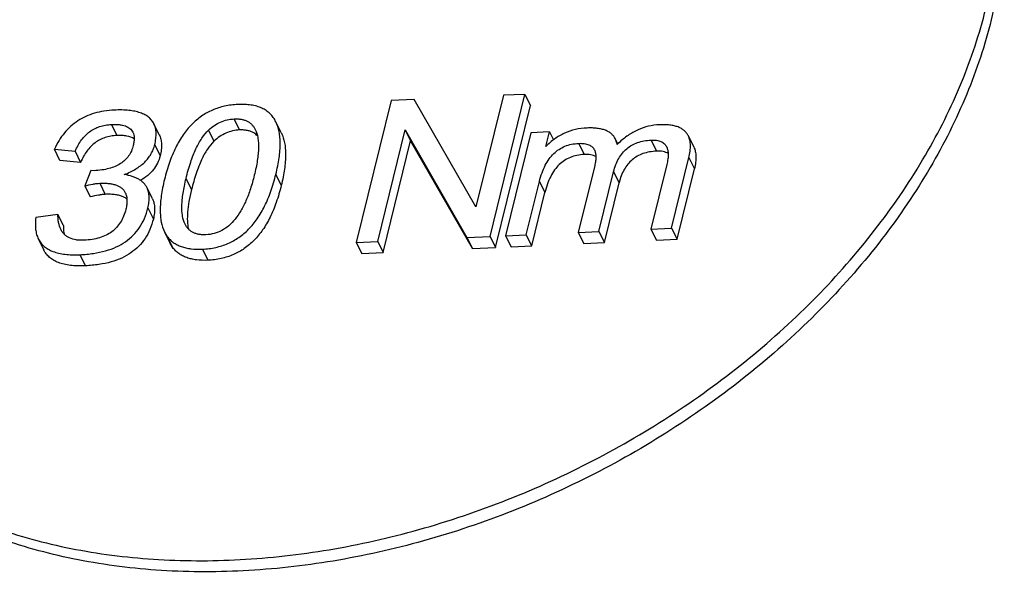
# Model space of a CAD drawing. Units: millimetres. Extents: x 0 to 420, y 0 to 297.
# Drawn here: x 351 to 353, y 141 to 142 of the extents above; entities that cross this region are included whole.
import ezdxf

# ---------------------------------------------------------------- set-up
doc = ezdxf.new("R2010")
doc.units = ezdxf.units.MM
doc.header["$LTSCALE"] = 23.1
doc.layers.get('0').update_dxf_attribs({"linetype": 'CONTINUOUS'})

msp = doc.modelspace()

# ---------------------------------------------------------------- linework, layer by layer
at = {"color": 7, "linetype": 'CONTINUOUS'}
for p, q in [((352.2957, 141.4205), (352.3739, 141.7392)), ((352.3739, 141.7392), (352.3256, 141.7371)), ((352.3739, 141.7392), (352.3861, 141.7144)), ((352.0738, 141.7256), (351.9956, 141.4069)), ((352.1256, 141.728), (352.0738, 141.7256)), ((352.2641, 141.4866), (352.1256, 141.728)), ((352.3256, 141.7371), (352.2641, 141.4866)), ((352.3079, 141.3957), (352.3861, 141.7144)), ((351.554, 141.6484), (351.5418, 141.6733)), ((351.8276, 141.6527), (351.8154, 141.6775)), ((352.044, 141.4091), (352.1054, 141.6596)), ((352.1054, 141.6596), (352.2439, 141.4182)), ((352.1054, 141.6596), (352.1176, 141.6347)), ((352.3873, 141.6531), (352.3306, 141.4221)), ((352.4288, 141.655), (352.3873, 141.6531)), ((352.4208, 141.6223), (352.4288, 141.655)), ((352.4288, 141.655), (352.4377, 141.6369)), ((352.0562, 141.3843), (352.1176, 141.6347)), ((352.2561, 141.3933), (352.1176, 141.6347)), ((352.5822, 141.628), (352.5768, 141.6389)), ((352.7526, 141.6212), (352.7404, 141.646)), ((351.3186, 141.616), (351.3653, 141.6116)), ((351.3308, 141.5911), (351.3186, 141.616)), ((351.3653, 141.6116), (351.3775, 141.5867)), ((351.3775, 141.5867), (351.3308, 141.5911)), ((352.7028, 141.439), (352.7417, 141.5973)), ((351.4002, 141.5681), (351.3867, 141.5339)), ((351.4075, 141.568), (351.4002, 141.5681)), ((352.5303, 141.5794), (352.4935, 141.4295)), ((352.5399, 141.4316), (352.5728, 141.5656)), ((352.6921, 141.5822), (352.6564, 141.4369)), ((352.715, 141.4141), (352.7539, 141.5725)), ((352.377, 141.4242), (352.4064, 141.5439)), ((352.5521, 141.4067), (352.585, 141.5407)), ((351.3867, 141.5339), (351.3989, 141.5091)), ((351.5387, 141.5046), (351.5265, 141.5295)), ((352.3892, 141.3994), (352.4186, 141.519)), ((351.3266, 141.4698), (351.277, 141.4627)), ((351.3388, 141.445), (351.3266, 141.4698)), ((351.5655, 141.4308), (351.5716, 141.4206)), ((351.5655, 141.4308), (351.5777, 141.4059)), ((352.4935, 141.4295), (352.5399, 141.4316)), ((352.4935, 141.4295), (352.5057, 141.4046)), ((352.5399, 141.4316), (352.5521, 141.4067)), ((352.6564, 141.4369), (352.7028, 141.439)), ((352.6564, 141.4369), (352.6686, 141.412)), ((352.7028, 141.439), (352.715, 141.4141)), ((351.2826, 141.4151), (351.2948, 141.3903)), ((351.9956, 141.4069), (352.044, 141.4091)), ((351.9956, 141.4069), (352.0078, 141.3821)), ((352.044, 141.4091), (352.0562, 141.3843)), ((352.2439, 141.4182), (352.2957, 141.4205)), ((352.2439, 141.4182), (352.2561, 141.3933)), ((352.2957, 141.4205), (352.3079, 141.3957)), ((352.3306, 141.4221), (352.377, 141.4242)), ((352.3306, 141.4221), (352.3428, 141.3973)), ((352.3892, 141.3994), (352.377, 141.4242)), ((352.6686, 141.412), (352.715, 141.4141)), ((351.5838, 141.3957), (351.5777, 141.4059)), ((352.2561, 141.3933), (352.3079, 141.3957)), ((352.3428, 141.3973), (352.3892, 141.3994)), ((352.5057, 141.4046), (352.5521, 141.4067)), ((352.0078, 141.3821), (352.0562, 141.3843))]:
    msp.add_line(p, q, dxfattribs=at)
at = {"color": 9, "linetype": 'CONTINUOUS'}
for p, q in [((351.4467, 141.6717), (351.4589, 141.6469)), ((351.7341, 141.6593), (351.7219, 141.6842)), ((351.6643, 141.6591), (351.6765, 141.6342)), ((352.4946, 141.6293), (352.5068, 141.6044)), ((352.657, 141.6366), (352.6692, 141.6118)), ((351.5436, 141.6261), (351.5559, 141.6013)), ((352.7417, 141.5973), (352.7539, 141.5725)), ((352.5728, 141.5656), (352.585, 141.5407)), ((351.4204, 141.5398), (351.4326, 141.5149)), ((351.6262, 141.5259), (351.614, 141.5508)), ((351.8153, 141.5598), (351.8275, 141.5349)), ((352.4064, 141.5439), (352.4186, 141.519)), ((351.5284, 141.4845), (351.5406, 141.4596)), ((351.5716, 141.4206), (351.5838, 141.3957)), ((351.6507, 141.392), (351.6629, 141.3671)), ((351.376, 141.3796), (351.3882, 141.3547))]:
    msp.add_line(p, q, dxfattribs=at)
at = {"color": 7, "linetype": 'CONTINUOUS'}
for centre, radius, start, end in [((351.746, 141.6197), 0.0385, 43.4069, 58.6173), ((352.7203, 141.4849), 0.199, 133.1816, 134.5571)]:
    msp.add_arc(centre, radius, start, end, dxfattribs=at)
for points, knots in [([(353.367, 142.5041), (353.3778, 142.4821), (353.3974, 142.437), (353.4203, 142.3666), (353.4368, 142.2938), (353.4467, 142.2189), (353.45, 142.1423), (353.4456, 142.0374), (353.4323, 141.9586), (353.4196, 141.9067)], [0, 0, 0, 0, 0.120152, 0.240811, 0.362471, 0.485586, 0.610574, 0.737823, 1, 1, 1, 1]), ([(350.8991, 140.9202), (350.9204, 140.9037), (350.9651, 140.8723), (351.0366, 140.8307), (351.113, 140.7942), (351.2219, 140.7523), (351.3685, 140.7141), (351.5547, 140.6918), (351.7496, 140.6927), (351.9495, 140.7167), (352.1505, 140.7634), (352.3487, 140.8319), (352.5401, 140.9207), (352.7211, 141.0281), (352.8881, 141.1521), (353.0378, 141.2903), (353.1673, 141.4399), (353.274, 141.5981), (353.3559, 141.7618), (353.3935, 141.8751), (353.4074, 141.9316)], [0, 0, 0, 0, 0.026165, 0.052879, 0.080193, 0.108147, 0.166014, 0.226537, 0.289537, 0.354666, 0.421449, 0.489321, 0.557656, 0.625806, 0.693132, 0.759039, 0.823006, 0.88463, 0.943652, 1, 1, 1, 1]), ([(353.4196, 141.9067), (353.4056, 141.8498), (353.3676, 141.7355), (353.2848, 141.5706), (353.1767, 141.4113), (353.0456, 141.2608), (352.894, 141.122), (352.725, 140.9977), (352.542, 140.8903), (352.3486, 140.802), (352.1485, 140.7345), (351.9459, 140.6891), (351.7447, 140.6668), (351.5488, 140.668), (351.3622, 140.6928), (351.2158, 140.7333), (351.1073, 140.7772), (351.0314, 140.8152), (350.9606, 140.8584), (350.9164, 140.8908), (350.8954, 140.9078)], [0, 0, 0, 0, 0.056435, 0.115568, 0.177325, 0.241439, 0.307494, 0.374961, 0.443229, 0.511647, 0.579557, 0.646326, 0.711383, 0.774254, 0.834602, 0.892261, 0.920106, 0.947314, 0.973926, 1, 1, 1, 1]), ([(351.7303, 141.7165), (351.7203, 141.716), (351.7007, 141.7136), (351.673, 141.7048), (351.6479, 141.6909), (351.6257, 141.6719), (351.6063, 141.648), (351.5897, 141.6192), (351.5758, 141.5857), (351.5687, 141.5614), (351.5656, 141.5485)], [0, 0, 0, 0, 0.118375, 0.230735, 0.341164, 0.453956, 0.573148, 0.702179, 0.843774, 1, 1, 1, 1]), ([(351.8154, 141.6775), (351.8137, 141.6809), (351.8099, 141.6874), (351.8026, 141.6959), (351.7939, 141.703), (351.7838, 141.7086), (351.7723, 141.7128), (351.7595, 141.7155), (351.7453, 141.7168), (351.7355, 141.7167), (351.7303, 141.7165)], [0, 0, 0, 0, 0.114357, 0.225341, 0.336401, 0.450981, 0.572224, 0.702794, 0.844831, 1, 1, 1, 1]), ([(351.453, 141.7039), (351.4453, 141.7036), (351.4302, 141.7021), (351.4087, 141.6974), (351.389, 141.6901), (351.3711, 141.6802), (351.355, 141.6679), (351.3408, 141.653), (351.3284, 141.6356), (351.3217, 141.6227), (351.3186, 141.616)], [0, 0, 0, 0, 0.136823, 0.265448, 0.388002, 0.50694, 0.62494, 0.744746, 0.86898, 1, 1, 1, 1]), ([(351.5418, 141.6733), (351.5404, 141.6761), (351.537, 141.6815), (351.5301, 141.6883), (351.5214, 141.6939), (351.511, 141.6983), (351.4989, 141.7015), (351.4851, 141.7035), (351.4696, 141.7044), (351.4587, 141.7042), (351.453, 141.7039)], [0, 0, 0, 0, 0.094404, 0.190665, 0.293177, 0.405601, 0.530731, 0.670603, 0.826676, 1, 1, 1, 1]), ([(351.3653, 141.6116), (351.3673, 141.6162), (351.3715, 141.6249), (351.3791, 141.6369), (351.3878, 141.6471), (351.3975, 141.6556), (351.4083, 141.6624), (351.4202, 141.6674), (351.4331, 141.6706), (351.4421, 141.6715), (351.4467, 141.6717)], [0, 0, 0, 0, 0.139981, 0.270692, 0.39427, 0.513234, 0.630402, 0.748722, 0.871055, 1, 1, 1, 1]), ([(351.4467, 141.6717), (351.4497, 141.6719), (351.4555, 141.672), (351.4638, 141.6714), (351.4712, 141.6703), (351.4777, 141.6685), (351.4833, 141.666), (351.488, 141.6628), (351.4918, 141.6589), (351.4937, 141.6559), (351.4945, 141.6544)], [0, 0, 0, 0, 0.170286, 0.324004, 0.462299, 0.586742, 0.699485, 0.803408, 0.902168, 1, 1, 1, 1]), ([(351.5436, 141.6261), (351.5448, 141.6307), (351.5464, 141.6394), (351.5471, 141.652), (351.5457, 141.6633), (351.5433, 141.6702), (351.5418, 141.6733)], [0, 0, 0, 0, 0.29183, 0.551153, 0.784319, 1, 1, 1, 1]), ([(351.6643, 141.6591), (351.6684, 141.6629), (351.6769, 141.6698), (351.691, 141.6776), (351.7061, 141.6826), (351.7166, 141.6839), (351.7219, 141.6842)], [0, 0, 0, 0, 0.260415, 0.508493, 0.752219, 1, 1, 1, 1]), ([(351.7219, 141.6842), (351.7247, 141.6843), (351.73, 141.6843), (351.7377, 141.6835), (351.7448, 141.6817), (351.7511, 141.6792), (351.7568, 141.6757), (351.7617, 141.6713), (351.7659, 141.6661), (351.7682, 141.6622), (351.7692, 141.6601)], [0, 0, 0, 0, 0.147533, 0.283696, 0.410451, 0.530223, 0.645877, 0.760587, 0.877606, 1, 1, 1, 1]), ([(351.8153, 141.5598), (351.8169, 141.5661), (351.8196, 141.5783), (351.8227, 141.5961), (351.8245, 141.6127), (351.8252, 141.6281), (351.8246, 141.6422), (351.8224, 141.6589), (351.8188, 141.6706), (351.8154, 141.6775)], [0, 0, 0, 0, 0.162505, 0.313026, 0.452009, 0.580026, 0.697805, 0.806281, 1, 1, 1, 1]), ([(351.4945, 141.6544), (351.4954, 141.6524), (351.4969, 141.6482), (351.4977, 141.641), (351.4972, 141.6331), (351.4962, 141.6276), (351.4955, 141.6247)], [0, 0, 0, 0, 0.21254, 0.444678, 0.7051, 1, 1, 1, 1]), ([(351.614, 141.5508), (351.617, 141.5629), (351.6219, 141.5804), (351.6298, 141.6023), (351.6359, 141.6167), (351.6423, 141.6295), (351.6511, 141.644), (351.6587, 141.6537), (351.6643, 141.6591)], [0, 0, 0, 0, 0.310825, 0.449911, 0.578558, 0.697236, 0.806537, 1, 1, 1, 1]), ([(351.7341, 141.6593), (351.7288, 141.6591), (351.7183, 141.6577), (351.7032, 141.6527), (351.6891, 141.6449), (351.6806, 141.638), (351.6765, 141.6342)], [0, 0, 0, 0, 0.247781, 0.491507, 0.739585, 1, 1, 1, 1]), ([(351.766, 141.6526), (351.7639, 141.6539), (351.7593, 141.6561), (351.7516, 141.6583), (351.7431, 141.6594), (351.7372, 141.6595), (351.7341, 141.6593)], [0, 0, 0, 0, 0.224922, 0.462678, 0.719405, 1, 1, 1, 1]), ([(351.7692, 141.6601), (351.772, 141.6545), (351.7747, 141.6447), (351.7763, 141.6308), (351.7765, 141.6185), (351.7756, 141.6051), (351.7738, 141.5904), (351.7709, 141.5744), (351.7684, 141.5634), (351.767, 141.5577)], [0, 0, 0, 0, 0.181658, 0.287199, 0.404115, 0.533282, 0.675347, 0.830795, 1, 1, 1, 1]), ([(351.8276, 141.6527), (351.831, 141.6457), (351.8346, 141.634), (351.8368, 141.6174), (351.8374, 141.6032), (351.8367, 141.5878), (351.8349, 141.5713), (351.8318, 141.5534), (351.8291, 141.5412), (351.8275, 141.5349)], [0, 0, 0, 0, 0.193719, 0.302195, 0.419974, 0.547991, 0.686974, 0.837495, 1, 1, 1, 1]), ([(352.5132, 141.6637), (352.5043, 141.6633), (352.4871, 141.6611), (352.4625, 141.6529), (352.44, 141.64), (352.4269, 141.6286), (352.4208, 141.6223)], [0, 0, 0, 0, 0.255171, 0.500674, 0.745829, 1, 1, 1, 1]), ([(352.5768, 141.6389), (352.5757, 141.6411), (352.5731, 141.6453), (352.568, 141.6508), (352.5616, 141.6554), (352.5541, 141.6589), (352.5455, 141.6615), (352.5357, 141.6632), (352.5248, 141.664), (352.5172, 141.6639), (352.5132, 141.6637)], [0, 0, 0, 0, 0.102585, 0.204831, 0.310751, 0.423972, 0.547474, 0.683567, 0.833982, 1, 1, 1, 1]), ([(352.6757, 141.671), (352.6674, 141.6707), (352.6509, 141.6684), (352.6271, 141.6603), (352.6045, 141.6474), (352.5907, 141.6363), (352.5841, 141.63)], [0, 0, 0, 0, 0.242295, 0.484159, 0.734138, 1, 1, 1, 1]), ([(352.7404, 141.646), (352.7393, 141.6483), (352.7367, 141.6526), (352.7314, 141.6581), (352.725, 141.6627), (352.7174, 141.6663), (352.7086, 141.6689), (352.6986, 141.6706), (352.6875, 141.6713), (352.6797, 141.6712), (352.6757, 141.671)], [0, 0, 0, 0, 0.10196, 0.203747, 0.309402, 0.422557, 0.546182, 0.682566, 0.833417, 1, 1, 1, 1]), ([(351.4589, 141.6469), (351.4543, 141.6467), (351.4453, 141.6457), (351.4324, 141.6425), (351.4205, 141.6375), (351.4097, 141.6308), (351.4, 141.6223), (351.3913, 141.612), (351.3837, 141.6001), (351.3795, 141.5913), (351.3775, 141.5867)], [0, 0, 0, 0, 0.128945, 0.251278, 0.369598, 0.486766, 0.60573, 0.729308, 0.860019, 1, 1, 1, 1]), ([(351.4975, 141.6397), (351.4927, 141.6429), (351.4836, 141.6457), (351.4705, 141.6471), (351.4629, 141.647), (351.4589, 141.6469)], [0, 0, 0, 0, 0.429536, 0.694866, 1, 1, 1, 1]), ([(351.554, 141.6484), (351.5555, 141.6453), (351.5579, 141.6385), (351.5593, 141.6271), (351.5586, 141.6145), (351.557, 141.6058), (351.5559, 141.6013)], [0, 0, 0, 0, 0.215681, 0.448847, 0.70817, 1, 1, 1, 1]), ([(351.6765, 141.6342), (351.6709, 141.6288), (351.6633, 141.6192), (351.6545, 141.6046), (351.6481, 141.5918), (351.642, 141.5775), (351.6341, 141.5555), (351.6292, 141.5381), (351.6262, 141.5259)], [0, 0, 0, 0, 0.193463, 0.302764, 0.421442, 0.550089, 0.689175, 1, 1, 1, 1]), ([(352.4064, 141.5439), (352.408, 141.5504), (352.4117, 141.5628), (352.4189, 141.5798), (352.4277, 141.5944), (352.4381, 141.6066), (352.45, 141.6162), (352.4635, 141.6233), (352.4785, 141.6278), (352.4891, 141.629), (352.4946, 141.6293)], [0, 0, 0, 0, 0.151845, 0.290012, 0.416775, 0.535065, 0.648473, 0.761057, 0.876962, 1, 1, 1, 1]), ([(352.4946, 141.6293), (352.4987, 141.6295), (352.5047, 141.6293), (352.5122, 141.6279), (352.517, 141.6264), (352.5212, 141.6242), (352.5247, 141.6215), (352.5277, 141.6183), (352.5292, 141.6158), (352.5298, 141.6145)], [0, 0, 0, 0, 0.307704, 0.441381, 0.563898, 0.67773, 0.78595, 0.892118, 1, 1, 1, 1]), ([(352.5728, 141.5656), (352.5741, 141.571), (352.5773, 141.5813), (352.5838, 141.5954), (352.592, 141.6076), (352.6019, 141.6177), (352.6134, 141.6257), (352.6265, 141.6315), (352.6412, 141.6353), (352.6516, 141.6364), (352.657, 141.6366)], [0, 0, 0, 0, 0.140001, 0.268953, 0.389721, 0.505781, 0.621034, 0.739462, 0.864744, 1, 1, 1, 1]), ([(352.5807, 141.6267), (352.5805, 141.6278), (352.5796, 141.632), (352.5782, 141.636), (352.5768, 141.6389)], [0, 0, 0, 0, 0.260932, 1, 1, 1, 1]), ([(352.657, 141.6366), (352.661, 141.6368), (352.6685, 141.6367), (352.6774, 141.6344), (352.6831, 141.6314), (352.6866, 141.6287), (352.6896, 141.6254), (352.6911, 141.6228), (352.6917, 141.6215)], [0, 0, 0, 0, 0.303644, 0.557717, 0.671917, 0.781329, 0.889476, 1, 1, 1, 1]), ([(352.7417, 141.5973), (352.7429, 141.6021), (352.7447, 141.6113), (352.7455, 141.6244), (352.7443, 141.636), (352.7419, 141.6429), (352.7404, 141.646)], [0, 0, 0, 0, 0.298876, 0.560723, 0.791535, 1, 1, 1, 1]), ([(351.4955, 141.6247), (351.4944, 141.6204), (351.4917, 141.6122), (351.4854, 141.601), (351.4772, 141.5914), (351.4669, 141.5834), (351.4547, 141.5771), (351.4407, 141.5724), (351.4247, 141.5693), (351.4134, 141.5683), (351.4075, 141.568)], [0, 0, 0, 0, 0.116954, 0.228238, 0.33802, 0.450633, 0.570105, 0.699825, 0.842454, 1, 1, 1, 1]), ([(351.4755, 141.5592), (351.4801, 141.561), (351.4889, 141.5649), (351.5047, 141.5734), (351.5183, 141.5837), (351.5291, 141.5957), (351.5355, 141.6051), (351.5405, 141.6153), (351.5428, 141.6225), (351.5436, 141.6261)], [0, 0, 0, 0, 0.149403, 0.288758, 0.542062, 0.65966, 0.773694, 0.886378, 1, 1, 1, 1]), ([(352.5298, 141.6145), (352.5309, 141.6123), (352.5325, 141.6074), (352.5332, 141.5991), (352.5325, 141.5896), (352.5312, 141.5829), (352.5303, 141.5794)], [0, 0, 0, 0, 0.202012, 0.430739, 0.694847, 1, 1, 1, 1]), ([(352.6692, 141.6118), (352.6638, 141.6115), (352.6534, 141.6104), (352.6387, 141.6067), (352.6256, 141.6008), (352.6141, 141.5928), (352.6042, 141.5827), (352.596, 141.5706), (352.5895, 141.5564), (352.5863, 141.5461), (352.585, 141.5407)], [0, 0, 0, 0, 0.135256, 0.260538, 0.378966, 0.494219, 0.610279, 0.731047, 0.859999, 1, 1, 1, 1]), ([(352.695, 141.6066), (352.6934, 141.6076), (352.6898, 141.6094), (352.6837, 141.6111), (352.6767, 141.6119), (352.6718, 141.6119), (352.6692, 141.6118)], [0, 0, 0, 0, 0.214035, 0.447985, 0.708387, 1, 1, 1, 1]), ([(352.6917, 141.6215), (352.6929, 141.6191), (352.6946, 141.6136), (352.6954, 141.6044), (352.6946, 141.5937), (352.6931, 141.5862), (352.6921, 141.5822)], [0, 0, 0, 0, 0.198916, 0.42665, 0.691842, 1, 1, 1, 1]), ([(352.7526, 141.6212), (352.7541, 141.6181), (352.7565, 141.6111), (352.7577, 141.5995), (352.7569, 141.5864), (352.7551, 141.5773), (352.7539, 141.5725)], [0, 0, 0, 0, 0.208465, 0.439277, 0.701124, 1, 1, 1, 1]), ([(351.5559, 141.6013), (351.5545, 141.5957), (351.5505, 141.5847), (351.541, 141.5698), (351.5279, 141.5566), (351.5175, 141.5494), (351.5118, 141.546)], [0, 0, 0, 0, 0.237958, 0.476841, 0.727664, 1, 1, 1, 1]), ([(352.5068, 141.6044), (352.5013, 141.6042), (352.4907, 141.6029), (352.4757, 141.5984), (352.4622, 141.5914), (352.4503, 141.5817), (352.4399, 141.5696), (352.4311, 141.555), (352.4239, 141.5379), (352.4202, 141.5256), (352.4186, 141.519)], [0, 0, 0, 0, 0.123038, 0.238943, 0.351527, 0.464935, 0.583225, 0.709988, 0.848155, 1, 1, 1, 1]), ([(352.5329, 141.5995), (352.5313, 141.6005), (352.5276, 141.6022), (352.5214, 141.6038), (352.5144, 141.6045), (352.5094, 141.6045), (352.5068, 141.6044)], [0, 0, 0, 0, 0.212151, 0.445768, 0.706928, 1, 1, 1, 1]), ([(351.3867, 141.5339), (351.3929, 141.5355), (351.4018, 141.5375), (351.413, 141.5392), (351.418, 141.5397), (351.4204, 141.5398)], [0, 0, 0, 0, 0.559521, 0.794327, 1, 1, 1, 1]), ([(351.4204, 141.5398), (351.424, 141.5399), (351.431, 141.54), (351.4409, 141.5394), (351.4497, 141.538), (351.4575, 141.5358), (351.4642, 141.5328), (351.4699, 141.5289), (351.4745, 141.5242), (351.4767, 141.5206), (351.4777, 141.5186)], [0, 0, 0, 0, 0.169452, 0.322524, 0.460388, 0.584645, 0.697479, 0.801791, 0.901234, 1, 1, 1, 1]), ([(351.5265, 141.5295), (351.5255, 141.5314), (351.5233, 141.5352), (351.519, 141.5404), (351.5139, 141.5449), (351.5079, 141.5489), (351.501, 141.5524), (351.4903, 141.5564), (351.4816, 141.5583), (351.4755, 141.5592)], [0, 0, 0, 0, 0.106832, 0.214451, 0.325404, 0.442017, 0.566299, 0.699915, 1, 1, 1, 1]), ([(351.5656, 141.5485), (351.564, 141.5422), (351.5613, 141.53), (351.5582, 141.5122), (351.5564, 141.4956), (351.5557, 141.4802), (351.5563, 141.466), (351.5585, 141.4494), (351.5621, 141.4377), (351.5655, 141.4308)], [0, 0, 0, 0, 0.162604, 0.313197, 0.452226, 0.58026, 0.698026, 0.806458, 1, 1, 1, 1]), ([(351.6117, 141.4482), (351.6089, 141.4538), (351.6062, 141.4636), (351.6046, 141.4775), (351.6045, 141.4898), (351.6053, 141.5033), (351.6072, 141.518), (351.6101, 141.534), (351.6126, 141.5451), (351.614, 141.5508)], [0, 0, 0, 0, 0.18133, 0.286791, 0.403685, 0.532883, 0.675031, 0.830614, 1, 1, 1, 1]), ([(351.6507, 141.392), (351.6607, 141.3924), (351.6802, 141.3949), (351.708, 141.4037), (351.7331, 141.4176), (351.7553, 141.4365), (351.7747, 141.4604), (351.7913, 141.4891), (351.8051, 141.5227), (351.8122, 141.5469), (351.8153, 141.5598)], [0, 0, 0, 0, 0.118459, 0.230884, 0.341351, 0.454153, 0.573329, 0.70232, 0.843853, 1, 1, 1, 1]), ([(351.767, 141.5577), (351.7645, 141.5474), (351.7591, 141.5281), (351.7491, 141.5014), (351.7377, 141.4785), (351.7249, 141.4596), (351.7105, 141.4445), (351.6946, 141.4334), (351.6771, 141.4264), (351.6648, 141.4246), (351.6586, 141.4243)], [0, 0, 0, 0, 0.171874, 0.325771, 0.463101, 0.585845, 0.69677, 0.799598, 0.89897, 1, 1, 1, 1]), ([(351.4777, 141.5186), (351.4789, 141.5162), (351.4807, 141.5109), (351.4817, 141.502), (351.4811, 141.492), (351.4797, 141.4851), (351.4788, 141.4815)], [0, 0, 0, 0, 0.211647, 0.443494, 0.704228, 1, 1, 1, 1]), ([(351.5284, 141.4845), (351.5295, 141.4888), (351.531, 141.4971), (351.5316, 141.509), (351.5302, 141.5199), (351.5279, 141.5265), (351.5265, 141.5295)], [0, 0, 0, 0, 0.289616, 0.54815, 0.782059, 1, 1, 1, 1]), ([(351.6262, 141.5259), (351.624, 141.517), (351.6204, 141.5002), (351.6171, 141.4763), (351.6164, 141.4556), (351.6178, 141.443), (351.6191, 141.4373)], [0, 0, 0, 0, 0.30825, 0.575921, 0.805294, 1, 1, 1, 1]), ([(351.8275, 141.5349), (351.8244, 141.5221), (351.8173, 141.4978), (351.8035, 141.4643), (351.7869, 141.4355), (351.7675, 141.4117), (351.7453, 141.3927), (351.7202, 141.3788), (351.6924, 141.37), (351.6729, 141.3676), (351.6629, 141.3671)], [0, 0, 0, 0, 0.156147, 0.29768, 0.426671, 0.545847, 0.658649, 0.769116, 0.881541, 1, 1, 1, 1]), ([(351.4326, 141.5149), (351.4302, 141.5148), (351.4252, 141.5143), (351.414, 141.5127), (351.4051, 141.5106), (351.3989, 141.5091)], [0, 0, 0, 0, 0.205673, 0.440479, 1, 1, 1, 1]), ([(351.4729, 141.5094), (351.4703, 141.5106), (351.4645, 141.5126), (351.455, 141.5143), (351.4442, 141.5152), (351.4366, 141.5151), (351.4326, 141.5149)], [0, 0, 0, 0, 0.208878, 0.442852, 0.705675, 1, 1, 1, 1]), ([(351.4813, 141.5044), (351.4807, 141.5049), (351.478, 141.5068), (351.4751, 141.5084), (351.4729, 141.5094)], [0, 0, 0, 0, 0.240785, 1, 1, 1, 1]), ([(351.5387, 141.5046), (351.5401, 141.5016), (351.5424, 141.495), (351.5438, 141.4842), (351.5432, 141.4722), (351.5417, 141.4639), (351.5406, 141.4596)], [0, 0, 0, 0, 0.217941, 0.45185, 0.710384, 1, 1, 1, 1]), ([(351.376, 141.3796), (351.3862, 141.38), (351.4056, 141.3818), (351.433, 141.3875), (351.4572, 141.3962), (351.4783, 141.4079), (351.496, 141.4227), (351.5105, 141.4405), (351.5215, 141.4613), (351.5264, 141.4765), (351.5284, 141.4845)], [0, 0, 0, 0, 0.152284, 0.290794, 0.417784, 0.536162, 0.649506, 0.761874, 0.877426, 1, 1, 1, 1]), ([(351.4788, 141.4815), (351.4776, 141.4762), (351.4744, 141.4661), (351.4674, 141.4523), (351.4584, 141.4404), (351.4475, 141.4306), (351.4346, 141.4228), (351.4198, 141.417), (351.4031, 141.4133), (351.3913, 141.4122), (351.3852, 141.4119)], [0, 0, 0, 0, 0.129019, 0.2495, 0.364911, 0.47918, 0.596353, 0.720188, 0.853887, 1, 1, 1, 1]), ([(351.277, 141.4627), (351.2765, 141.4581), (351.2757, 141.4494), (351.2763, 141.4367), (351.2784, 141.4253), (351.281, 141.4183), (351.2826, 141.4151)], [0, 0, 0, 0, 0.284024, 0.542073, 0.77875, 1, 1, 1, 1]), ([(351.333, 141.4366), (351.3307, 141.4412), (351.3283, 141.4492), (351.3268, 141.4604), (351.3266, 141.4666), (351.3266, 141.4698)], [0, 0, 0, 0, 0.458758, 0.717684, 1, 1, 1, 1]), ([(351.5406, 141.4596), (351.5386, 141.4517), (351.5337, 141.4365), (351.5227, 141.4157), (351.5082, 141.3978), (351.4905, 141.383), (351.4694, 141.3713), (351.4452, 141.3626), (351.4178, 141.3569), (351.3984, 141.3552), (351.3882, 141.3547)], [0, 0, 0, 0, 0.122574, 0.238126, 0.350494, 0.463838, 0.582216, 0.709206, 0.847716, 1, 1, 1, 1]), ([(351.3852, 141.4119), (351.3821, 141.4118), (351.376, 141.4117), (351.365, 141.4128), (351.3549, 141.4156), (351.3464, 141.4205), (351.341, 141.425), (351.3365, 141.4303), (351.3341, 141.4344), (351.333, 141.4366)], [0, 0, 0, 0, 0.15297, 0.293327, 0.543071, 0.658035, 0.770259, 0.883135, 1, 1, 1, 1]), ([(351.3388, 141.445), (351.3388, 141.4432), (351.3389, 141.4368), (351.3396, 141.4303), (351.3406, 141.4257)], [0, 0, 0, 0, 0.267561, 1, 1, 1, 1]), ([(351.6586, 141.4243), (351.6558, 141.4242), (351.6505, 141.4242), (351.6429, 141.425), (351.6359, 141.4267), (351.6296, 141.4293), (351.624, 141.4327), (351.6191, 141.437), (351.615, 141.4422), (351.6127, 141.4461), (351.6117, 141.4482)], [0, 0, 0, 0, 0.147344, 0.283361, 0.410022, 0.529759, 0.64544, 0.760242, 0.877409, 1, 1, 1, 1]), ([(351.2826, 141.4151), (351.2842, 141.4119), (351.288, 141.4058), (351.2955, 141.3979), (351.3048, 141.3914), (351.3158, 141.3863), (351.3285, 141.3826), (351.3428, 141.3802), (351.3589, 141.3791), (351.3701, 141.3793), (351.376, 141.3796)], [0, 0, 0, 0, 0.100984, 0.202053, 0.307296, 0.420351, 0.544169, 0.681006, 0.832538, 1, 1, 1, 1]), ([(351.5716, 141.4206), (351.5736, 141.418), (351.5779, 141.4132), (351.5853, 141.4069), (351.5938, 141.4017), (351.6033, 141.3976), (351.6138, 141.3946), (351.6296, 141.3919), (351.6421, 141.3916), (351.6507, 141.392)], [0, 0, 0, 0, 0.110563, 0.220872, 0.33338, 0.450403, 0.574, 0.705925, 1, 1, 1, 1]), ([(351.3882, 141.3547), (351.3823, 141.3544), (351.3711, 141.3543), (351.355, 141.3553), (351.3407, 141.3577), (351.328, 141.3615), (351.317, 141.3666), (351.3077, 141.3731), (351.3002, 141.381), (351.2964, 141.3871), (351.2948, 141.3903)], [0, 0, 0, 0, 0.167462, 0.318994, 0.455831, 0.579649, 0.692704, 0.797947, 0.899016, 1, 1, 1, 1]), ([(351.6629, 141.3671), (351.6543, 141.3667), (351.6418, 141.367), (351.626, 141.3697), (351.6155, 141.3727), (351.606, 141.3769), (351.5976, 141.382), (351.5901, 141.3883), (351.5858, 141.3932), (351.5838, 141.3957)], [0, 0, 0, 0, 0.294075, 0.426, 0.549597, 0.66662, 0.779128, 0.889437, 1, 1, 1, 1])]:
    msp.add_open_spline(points, degree=3, knots=knots, dxfattribs=at)

doc.saveas('drawing.dxf')
